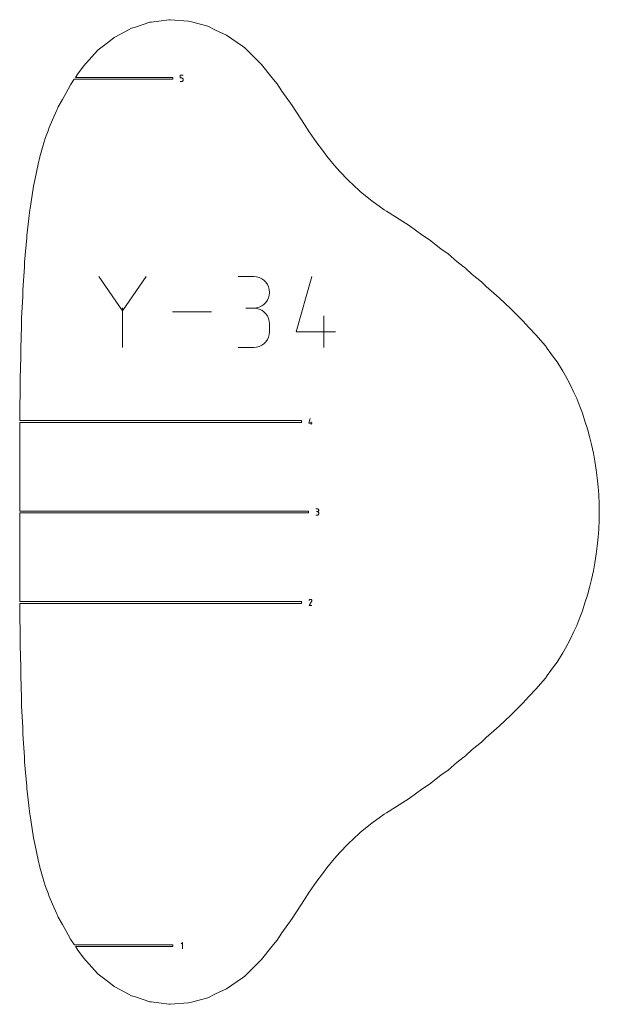
# Model space of a CAD drawing. Units: centimetres. Extents: x -1167 to -67, y -495 to 493.
# Drawn here: x -996 to -907, y -495 to -345 of the extents above; entities that cross this region are included whole.
import ezdxf

# ---------------------------------------------------------------- set-up
doc = ezdxf.new("R2010")
doc.units = ezdxf.units.CM
doc.header["$MEASUREMENT"] = 0
doc.layers.add('annotation', color=7, linetype='Continuous')

msp = doc.modelspace()

# ---------------------------------------------------------------- linework, layer by layer
at = {"layer": 'annotation', "color": 5, "lineweight": 9}
for points in [[(-972.8745, -344.8071), (-972.8745, -344.8071), (-975.53596, -345.17337), (-975.53596, -345.17337)], [(-972.70963, -344.82468), (-972.70963, -344.82468), (-972.8745, -344.8071), (-972.8745, -344.8071)], [(-969.90655, -345.01069), (-969.90655, -345.01069), (-972.70963, -344.82468), (-972.70963, -344.82468)], [(-969.44592, -345.1495), (-969.44592, -345.1495), (-969.90655, -345.01069), (-969.90655, -345.01069)], [(-978.59633, -346.1283), (-978.59633, -346.1283), (-980.16125, -346.98822), (-980.16125, -346.98822)], [(-977.99969, -345.94855), (-977.99969, -345.94855), (-978.59633, -346.1283), (-978.59633, -346.1283)], [(-975.78663, -345.1978), (-975.78663, -345.1978), (-977.99969, -345.94855), (-977.99969, -345.94855)], [(-975.53596, -345.17337), (-975.53596, -345.17337), (-975.78663, -345.1978), (-975.78663, -345.1978)], [(-966.94518, -345.8067), (-966.94518, -345.8067), (-969.44592, -345.1495), (-969.44592, -345.1495)], [(-965.73603, -346.40759), (-965.73603, -346.40759), (-966.94518, -345.8067), (-966.94518, -345.8067)], [(-964.05224, -347.18588), (-964.05224, -347.18588), (-965.73603, -346.40759), (-965.73603, -346.40759)], [(-981.25472, -347.55239), (-981.25472, -347.55239), (-982.06433, -348.18597), (-982.06433, -348.18597)], [(-980.16125, -346.98822), (-980.16125, -346.98822), (-981.25472, -347.55239), (-981.25472, -347.55239)], [(-961.63881, -348.88314), (-961.63881, -348.88314), (-964.05224, -347.18588), (-964.05224, -347.18588)], [(-983.79499, -349.51988), (-983.79499, -349.51988), (-985.93703, -351.90219), (-985.93703, -351.90219)], [(-983.70959, -349.43002), (-983.70959, -349.43002), (-983.79499, -349.51988), (-983.79499, -349.51988)], [(-982.06433, -348.18597), (-982.06433, -348.18597), (-983.70959, -349.43002), (-983.70959, -349.43002)], [(-961.29122, -349.11678), (-961.29122, -349.11678), (-961.63881, -348.88314), (-961.63881, -348.88314)], [(-960.76899, -349.60403), (-960.76899, -349.60403), (-961.29122, -349.11678), (-961.29122, -349.11678)], [(-958.71923, -351.65503), (-958.71923, -351.65503), (-960.76899, -349.60403), (-960.76899, -349.60403)], [(-985.93703, -351.90219), (-985.93703, -351.90219), (-986.78839, -353.1067), (-986.78839, -353.1067)], [(-957.12783, -353.64684), (-957.12783, -353.64684), (-958.71923, -351.65503), (-958.71923, -351.65503)], [(-987.35077, -353.93132), (-987.35077, -353.93132), (-987.93399, -354.7865), (-987.93399, -354.7865)], [(-972.27485, -353.93132), (-972.27485, -353.93132), (-987.35077, -353.93132), (-987.35077, -353.93132)], [(-986.78839, -353.1067), (-986.78839, -353.1067), (-987.14596, -353.631), (-987.14596, -353.631)], [(-987.14596, -353.631), (-987.14596, -353.631), (-972.27485, -353.631), (-972.27485, -353.631)], [(-972.27485, -353.631), (-972.27485, -353.631), (-972.27485, -353.93132), (-972.27485, -353.93132)], [(-956.32523, -354.64293), (-956.32523, -354.64293), (-957.12783, -353.64684), (-957.12783, -353.64684)], [(-987.93399, -354.7865), (-987.93399, -354.7865), (-988.66212, -356.10053), (-988.66212, -356.10053)], [(-955.58342, -355.73481), (-955.58342, -355.73481), (-956.32523, -354.64293), (-956.32523, -354.64293)], [(-989.17726, -357.03553), (-989.17726, -357.03553), (-989.79702, -358.16249), (-989.79702, -358.16249)], [(-988.66212, -356.10053), (-988.66212, -356.10053), (-989.17726, -357.03553), (-989.17726, -357.03553)], [(-954.03335, -357.94324), (-954.03335, -357.94324), (-955.58342, -355.73481), (-955.58342, -355.73481)], [(-989.96922, -358.5311), (-989.96922, -358.5311), (-990.0736, -358.7629), (-990.0736, -358.7629)], [(-989.79702, -358.16249), (-989.79702, -358.16249), (-989.96922, -358.5311), (-989.96922, -358.5311)], [(-952.15341, -360.83856), (-952.15341, -360.83856), (-954.03335, -357.94324), (-954.03335, -357.94324)], [(-990.67836, -360.1371), (-990.67836, -360.1371), (-991.17406, -361.31433), (-991.17406, -361.31433)], [(-990.0736, -358.7629), (-990.0736, -358.7629), (-990.67836, -360.1371), (-990.67836, -360.1371)], [(-991.17406, -361.31433), (-991.17406, -361.31433), (-991.37179, -361.81536), (-991.37179, -361.81536)], [(-951.78563, -361.41501), (-951.78563, -361.41501), (-952.15341, -360.83856), (-952.15341, -360.83856)], [(-951.69212, -361.57533), (-951.69212, -361.57533), (-951.78563, -361.41501), (-951.78563, -361.41501)], [(-951.52414, -361.83543), (-951.52414, -361.83543), (-951.69212, -361.57533), (-951.69212, -361.57533)], [(-991.74412, -362.82339), (-991.74412, -362.82339), (-992.01844, -363.65293), (-992.01844, -363.65293)], [(-991.37179, -361.81536), (-991.37179, -361.81536), (-991.74412, -362.82339), (-991.74412, -362.82339)], [(-950.23093, -363.67738), (-950.23093, -363.67738), (-951.52414, -361.83543), (-951.52414, -361.83543)], [(-992.12117, -363.99274), (-992.12117, -363.99274), (-992.61836, -365.79459), (-992.61836, -365.79459)], [(-992.01844, -363.65293), (-992.01844, -363.65293), (-992.12117, -363.99274), (-992.12117, -363.99274)], [(-949.37132, -364.76405), (-949.37132, -364.76405), (-950.23093, -363.67738), (-950.23093, -363.67738)], [(-992.61836, -365.79459), (-992.61836, -365.79459), (-992.90034, -366.93423), (-992.90034, -366.93423)], [(-948.70365, -365.71377), (-948.70365, -365.71377), (-949.37132, -364.76405), (-949.37132, -364.76405)], [(-947.59044, -367.08929), (-947.59044, -367.08929), (-948.70365, -365.71377), (-948.70365, -365.71377)], [(-992.90034, -366.93423), (-992.90034, -366.93423), (-993.33505, -369.1349), (-993.33505, -369.1349)], [(-947.11151, -367.63799), (-947.11151, -367.63799), (-947.59044, -367.08929), (-947.59044, -367.08929)], [(-946.76428, -367.98338), (-946.76428, -367.98338), (-947.11151, -367.63799), (-947.11151, -367.63799)], [(-993.33505, -369.1349), (-993.33505, -369.1349), (-993.57722, -370.26816), (-993.57722, -370.26816)], [(-945.46946, -369.3829), (-945.46946, -369.3829), (-946.76428, -367.98338), (-946.76428, -367.98338)], [(-993.57722, -370.26816), (-993.57722, -370.26816), (-994.1077, -373.68041), (-994.1077, -373.68041)], [(-943.75416, -370.9818), (-943.75416, -370.9818), (-945.46946, -369.3829), (-945.46946, -369.3829)], [(-943.66575, -371.06894), (-943.66575, -371.06894), (-943.75416, -370.9818), (-943.75416, -370.9818)], [(-943.56126, -371.15714), (-943.56126, -371.15714), (-943.66575, -371.06894), (-943.66575, -371.06894)], [(-941.82198, -372.52839), (-941.82198, -372.52839), (-943.56126, -371.15714), (-943.56126, -371.15714)], [(-994.1077, -373.68041), (-994.1077, -373.68041), (-994.14845, -373.91504), (-994.14845, -373.91504)], [(-939.93679, -373.89165), (-939.93679, -373.89165), (-941.82198, -372.52839), (-941.82198, -372.52839)], [(-994.14845, -373.91504), (-994.14845, -373.91504), (-994.30908, -375.22962), (-994.30908, -375.22962)], [(-939.59383, -374.12254), (-939.59383, -374.12254), (-939.93679, -373.89165), (-939.93679, -373.89165)], [(-939.2093, -374.37233), (-939.2093, -374.37233), (-939.59383, -374.12254), (-939.59383, -374.12254)], [(-936.10895, -376.32075), (-936.10895, -376.32075), (-939.2093, -374.37233), (-939.2093, -374.37233)], [(-994.30908, -375.22962), (-994.30908, -375.22962), (-994.59859, -377.81247), (-994.59859, -377.81247)], [(-934.18342, -377.72738), (-934.18342, -377.72738), (-936.10895, -376.32075), (-936.10895, -376.32075)], [(-994.62368, -378.1751), (-994.62368, -378.1751), (-994.95188, -381.9035), (-994.95188, -381.9035)], [(-994.59859, -377.81247), (-994.59859, -377.81247), (-994.62368, -378.1751), (-994.62368, -378.1751)], [(-933.02142, -378.48345), (-933.02142, -378.48345), (-934.18342, -377.72738), (-934.18342, -377.72738)], [(-931.28089, -379.86734), (-931.28089, -379.86734), (-933.02142, -378.48345), (-933.02142, -378.48345)], [(-930.17577, -380.651), (-930.17577, -380.651), (-931.28089, -379.86734), (-931.28089, -379.86734)], [(-928.7867, -381.85987), (-928.7867, -381.85987), (-930.17577, -380.651), (-930.17577, -380.651)], [(-994.98683, -382.6645), (-994.98683, -382.6645), (-995.21812, -386.12934), (-995.21812, -386.12934)], [(-994.95188, -381.9035), (-994.95188, -381.9035), (-994.98683, -382.6645), (-994.98683, -382.6645)], [(-927.53434, -382.8157), (-927.53434, -382.8157), (-928.7867, -381.85987), (-928.7867, -381.85987)], [(-926.49996, -383.78001), (-926.49996, -383.78001), (-927.53434, -382.8157), (-927.53434, -382.8157)], [(-925.07335, -384.93736), (-925.07335, -384.93736), (-926.49996, -383.78001), (-926.49996, -383.78001)], [(-924.3643, -385.6354), (-924.3643, -385.6354), (-925.07335, -384.93736), (-925.07335, -384.93736)], [(-922.77018, -386.9966), (-922.77018, -386.9966), (-924.3643, -385.6354), (-924.3643, -385.6354)], [(-995.24733, -387.16248), (-995.24733, -387.16248), (-995.41176, -390.50852), (-995.41176, -390.50852)], [(-995.21812, -386.12934), (-995.21812, -386.12934), (-995.24733, -387.16248), (-995.24733, -387.16248)], [(-922.33942, -387.44949), (-922.33942, -387.44949), (-922.77018, -386.9966), (-922.77018, -386.9966)], [(-920.63837, -389.00101), (-920.63837, -389.00101), (-922.33942, -387.44949), (-922.33942, -387.44949)], [(-920.43602, -389.23132), (-920.43602, -389.23132), (-920.63837, -389.00101), (-920.63837, -389.00101)], [(-918.69052, -390.95988), (-918.69052, -390.95988), (-920.43602, -389.23132), (-920.43602, -389.23132)], [(-995.43036, -391.72181), (-995.43036, -391.72181), (-995.546, -395.05603), (-995.546, -395.05603)], [(-995.41176, -390.50852), (-995.41176, -390.50852), (-995.43036, -391.72181), (-995.43036, -391.72181)], [(-918.66726, -390.98904), (-918.66726, -390.98904), (-918.69052, -390.95988), (-918.69052, -390.95988)], [(-918.41577, -391.26483), (-918.41577, -391.26483), (-918.66726, -390.98904), (-918.66726, -390.98904)], [(-916.89722, -392.86456), (-916.89722, -392.86456), (-918.41577, -391.26483), (-918.41577, -391.26483)], [(-916.7425, -393.03061), (-916.7425, -393.03061), (-916.89722, -392.86456), (-916.89722, -392.86456)], [(-915.30203, -394.74462), (-915.30203, -394.74462), (-916.7425, -393.03061), (-916.7425, -393.03061)], [(-915.01138, -395.10426), (-915.01138, -395.10426), (-915.30203, -394.74462), (-915.30203, -394.74462)], [(-995.546, -395.05603), (-995.546, -395.05603), (-995.55497, -396.3835), (-995.55497, -396.3835)], [(-913.88741, -396.64212), (-913.88741, -396.64212), (-915.01138, -395.10426), (-915.01138, -395.10426)], [(-995.55497, -396.3835), (-995.55497, -396.3835), (-995.63228, -399.7848), (-995.63228, -399.7848)], [(-913.50739, -397.192), (-913.50739, -397.192), (-913.88741, -396.64212), (-913.88741, -396.64212)], [(-912.62991, -398.59274), (-912.62991, -398.59274), (-913.50739, -397.192), (-913.50739, -397.192)], [(-912.20031, -399.32664), (-912.20031, -399.32664), (-912.62991, -398.59274), (-912.62991, -398.59274)], [(-995.63228, -399.7848), (-995.63228, -399.7848), (-995.63433, -401.18101), (-995.63433, -401.18101)], [(-911.50841, -400.62938), (-911.50841, -400.62938), (-912.20031, -399.32664), (-912.20031, -399.32664)], [(-910.95593, -401.86832), (-910.95593, -401.86832), (-911.50841, -400.62938), (-911.50841, -400.62938)], [(-995.63433, -401.18101), (-995.63433, -401.18101), (-995.68012, -404.70659), (-995.68012, -404.70659)], [(-910.50312, -402.78302), (-910.50312, -402.78302), (-910.95593, -401.86832), (-910.95593, -401.86832)], [(-910.05031, -403.9985), (-910.05031, -403.9985), (-910.50312, -402.78302), (-910.50312, -402.78302)], [(-995.68012, -404.70659), (-995.68012, -404.70659), (-995.67818, -406.1186), (-995.67818, -406.1186)], [(-909.62014, -405.04365), (-909.62014, -405.04365), (-910.05031, -403.9985), (-910.05031, -403.9985)], [(-909.25074, -406.24719), (-909.25074, -406.24719), (-909.62014, -405.04365), (-909.62014, -405.04365)], [(-995.68031, -406.47897), (-995.68031, -406.47897), (-995.70045, -409.77337), (-995.70045, -409.77337)], [(-995.68012, -406.44894), (-995.68012, -406.44894), (-995.68031, -406.47897), (-995.68031, -406.47897)], [(-952.58155, -406.44894), (-952.58155, -406.44894), (-995.68012, -406.44894), (-995.68012, -406.44894)], [(-995.67816, -406.12888), (-995.67816, -406.12888), (-995.67829, -406.14863), (-995.67829, -406.14863)], [(-995.67829, -406.14863), (-995.67829, -406.14863), (-952.58155, -406.14863), (-952.58155, -406.14863)], [(-995.67818, -406.1186), (-995.67818, -406.1186), (-995.67816, -406.12888), (-995.67816, -406.12888)], [(-952.58155, -406.14863), (-952.58155, -406.14863), (-952.58155, -406.44894), (-952.58155, -406.44894)], [(-908.86179, -407.39963), (-908.86179, -407.39963), (-909.25074, -406.24719), (-909.25074, -406.24719)], [(-908.56506, -408.60125), (-908.56506, -408.60125), (-908.86179, -407.39963), (-908.86179, -407.39963)], [(-995.70045, -409.77337), (-995.70045, -409.77337), (-995.69712, -411.19337), (-995.69712, -411.19337)], [(-908.23052, -409.84011), (-908.23052, -409.84011), (-908.56506, -408.60125), (-908.56506, -408.60125)], [(-907.9566, -411.1555), (-907.9566, -411.1555), (-908.23052, -409.84011), (-908.23052, -409.84011)], [(-995.69712, -411.19337), (-995.69712, -411.19337), (-995.70423, -414.93705), (-995.70423, -414.93705)], [(-907.72577, -412.35351), (-907.72577, -412.35351), (-907.9566, -411.1555), (-907.9566, -411.1555)], [(-907.52248, -413.71905), (-907.52248, -413.71905), (-907.72577, -412.35351), (-907.72577, -412.35351)], [(-907.35559, -414.92178), (-907.35559, -414.92178), (-907.52248, -413.71905), (-907.52248, -413.71905)], [(-995.70423, -414.93705), (-995.70423, -414.93705), (-995.70241, -416.34284), (-995.70241, -416.34284)], [(-907.22988, -416.31925), (-907.22988, -416.31925), (-907.35559, -414.92178), (-907.35559, -414.92178)], [(-995.70241, -416.34284), (-995.70241, -416.34284), (-995.70239, -419.99943), (-995.70239, -419.99943)], [(-907.12767, -417.52672), (-907.12767, -417.52672), (-907.22988, -416.31925), (-907.22988, -416.31925)], [(-907.08453, -418.93892), (-907.08453, -418.93892), (-907.12767, -417.52672), (-907.12767, -417.52672)], [(-995.70239, -420.29974), (-995.70239, -420.29974), (-995.70241, -423.95634), (-995.70241, -423.95634)], [(-995.70239, -419.99943), (-995.70239, -419.99943), (-951.52602, -419.99943), (-951.52602, -419.99943)], [(-951.52602, -420.29974), (-951.52602, -420.29974), (-995.70239, -420.29974), (-995.70239, -420.29974)], [(-951.52602, -419.99943), (-951.52602, -419.99943), (-951.52602, -420.29974), (-951.52602, -420.29974)], [(-907.04934, -420.14959), (-907.04934, -420.14959), (-907.08453, -418.93892), (-907.08453, -418.93892)], [(-907.08453, -421.36026), (-907.08453, -421.36026), (-907.04934, -420.14959), (-907.04934, -420.14959)], [(-907.12767, -422.77245), (-907.12767, -422.77245), (-907.08453, -421.36026), (-907.08453, -421.36026)], [(-907.22988, -423.97992), (-907.22988, -423.97992), (-907.12767, -422.77245), (-907.12767, -422.77245)], [(-995.70241, -423.95634), (-995.70241, -423.95634), (-995.70423, -425.36212), (-995.70423, -425.36212)], [(-907.35559, -425.37739), (-907.35559, -425.37739), (-907.22988, -423.97992), (-907.22988, -423.97992)], [(-995.70423, -425.36212), (-995.70423, -425.36212), (-995.69712, -429.10581), (-995.69712, -429.10581)], [(-907.52248, -426.58013), (-907.52248, -426.58013), (-907.35559, -425.37739), (-907.35559, -425.37739)], [(-907.72577, -427.94567), (-907.72577, -427.94567), (-907.52248, -426.58013), (-907.52248, -426.58013)], [(-995.69712, -429.10581), (-995.69712, -429.10581), (-995.70045, -430.5258), (-995.70045, -430.5258)], [(-908.23052, -430.45906), (-908.23052, -430.45906), (-907.9566, -429.14367), (-907.9566, -429.14367)], [(-907.9566, -429.14367), (-907.9566, -429.14367), (-907.72577, -427.94567), (-907.72577, -427.94567)], [(-995.70045, -430.5258), (-995.70045, -430.5258), (-995.68031, -433.8202), (-995.68031, -433.8202)], [(-908.56506, -431.69792), (-908.56506, -431.69792), (-908.23052, -430.45906), (-908.23052, -430.45906)], [(-908.86179, -432.89955), (-908.86179, -432.89955), (-908.56506, -431.69792), (-908.56506, -431.69792)], [(-995.68031, -433.8202), (-995.68031, -433.8202), (-995.68012, -433.85023), (-995.68012, -433.85023)], [(-995.68012, -433.85023), (-995.68012, -433.85023), (-952.58155, -433.85023), (-952.58155, -433.85023)], [(-952.58155, -433.85023), (-952.58155, -433.85023), (-952.58155, -434.15054), (-952.58155, -434.15054)], [(-909.25074, -434.05198), (-909.25074, -434.05198), (-908.86179, -432.89955), (-908.86179, -432.89955)], [(-995.67818, -434.18057), (-995.67818, -434.18057), (-995.68012, -435.59259), (-995.68012, -435.59259)], [(-952.58155, -434.15054), (-952.58155, -434.15054), (-995.67829, -434.15054), (-995.67829, -434.15054)], [(-995.67829, -434.15054), (-995.67829, -434.15054), (-995.67816, -434.1703), (-995.67816, -434.1703)], [(-995.67816, -434.1703), (-995.67816, -434.1703), (-995.67818, -434.18057), (-995.67818, -434.18057)], [(-910.05031, -436.30068), (-910.05031, -436.30068), (-909.62014, -435.25553), (-909.62014, -435.25553)], [(-909.62014, -435.25553), (-909.62014, -435.25553), (-909.25074, -434.05198), (-909.25074, -434.05198)], [(-995.68012, -435.59259), (-995.68012, -435.59259), (-995.63433, -439.11817), (-995.63433, -439.11817)], [(-910.50312, -437.51616), (-910.50312, -437.51616), (-910.05031, -436.30068), (-910.05031, -436.30068)], [(-911.50841, -439.6698), (-911.50841, -439.6698), (-910.95593, -438.43086), (-910.95593, -438.43086)], [(-910.95593, -438.43086), (-910.95593, -438.43086), (-910.50312, -437.51616), (-910.50312, -437.51616)], [(-995.63433, -439.11817), (-995.63433, -439.11817), (-995.63228, -440.51438), (-995.63228, -440.51438)], [(-912.20031, -440.97253), (-912.20031, -440.97253), (-911.50841, -439.6698), (-911.50841, -439.6698)], [(-995.63228, -440.51438), (-995.63228, -440.51438), (-995.55497, -443.91567), (-995.55497, -443.91567)], [(-912.62991, -441.70644), (-912.62991, -441.70644), (-912.20031, -440.97253), (-912.20031, -440.97253)], [(-913.50739, -443.10717), (-913.50739, -443.10717), (-912.62991, -441.70644), (-912.62991, -441.70644)], [(-995.55497, -443.91567), (-995.55497, -443.91567), (-995.546, -445.24315), (-995.546, -445.24315)], [(-915.01138, -445.19492), (-915.01138, -445.19492), (-913.88741, -443.65705), (-913.88741, -443.65705)], [(-913.88741, -443.65705), (-913.88741, -443.65705), (-913.50739, -443.10717), (-913.50739, -443.10717)], [(-995.546, -445.24315), (-995.546, -445.24315), (-995.43036, -448.57737), (-995.43036, -448.57737)], [(-916.7425, -447.26857), (-916.7425, -447.26857), (-915.30203, -445.55456), (-915.30203, -445.55456)], [(-915.30203, -445.55456), (-915.30203, -445.55456), (-915.01138, -445.19492), (-915.01138, -445.19492)], [(-918.41577, -449.03435), (-918.41577, -449.03435), (-916.89722, -447.43461), (-916.89722, -447.43461)], [(-916.89722, -447.43461), (-916.89722, -447.43461), (-916.7425, -447.26857), (-916.7425, -447.26857)], [(-995.43036, -448.57737), (-995.43036, -448.57737), (-995.41176, -449.79066), (-995.41176, -449.79066)], [(-918.66726, -449.31013), (-918.66726, -449.31013), (-918.41577, -449.03435), (-918.41577, -449.03435)], [(-995.41176, -449.79066), (-995.41176, -449.79066), (-995.24733, -453.13669), (-995.24733, -453.13669)], [(-920.43602, -451.06785), (-920.43602, -451.06785), (-918.69052, -449.3393), (-918.69052, -449.3393)], [(-918.69052, -449.3393), (-918.69052, -449.3393), (-918.66726, -449.31013), (-918.66726, -449.31013)], [(-922.33942, -452.84968), (-922.33942, -452.84968), (-920.63837, -451.29818), (-920.63837, -451.29818)], [(-920.63837, -451.29818), (-920.63837, -451.29818), (-920.43602, -451.06785), (-920.43602, -451.06785)], [(-995.24733, -453.13669), (-995.24733, -453.13669), (-995.21812, -454.16985), (-995.21812, -454.16985)], [(-924.3643, -454.66378), (-924.3643, -454.66378), (-922.77018, -453.30257), (-922.77018, -453.30257)], [(-922.77018, -453.30257), (-922.77018, -453.30257), (-922.33942, -452.84968), (-922.33942, -452.84968)], [(-995.21812, -454.16985), (-995.21812, -454.16985), (-994.98683, -457.63468), (-994.98683, -457.63468)], [(-925.07335, -455.36181), (-925.07335, -455.36181), (-924.3643, -454.66378), (-924.3643, -454.66378)], [(-927.53434, -457.48349), (-927.53434, -457.48349), (-926.49996, -456.51918), (-926.49996, -456.51918)], [(-926.49996, -456.51918), (-926.49996, -456.51918), (-925.07335, -455.36181), (-925.07335, -455.36181)], [(-994.98683, -457.63468), (-994.98683, -457.63468), (-994.95188, -458.39568), (-994.95188, -458.39568)], [(-928.7867, -458.43931), (-928.7867, -458.43931), (-927.53434, -457.48349), (-927.53434, -457.48349)], [(-994.95188, -458.39568), (-994.95188, -458.39568), (-994.62368, -462.12407), (-994.62368, -462.12407)], [(-930.17577, -459.64817), (-930.17577, -459.64817), (-928.7867, -458.43931), (-928.7867, -458.43931)], [(-933.02142, -461.81572), (-933.02142, -461.81572), (-931.28088, -460.43184), (-931.28088, -460.43184)], [(-931.28088, -460.43184), (-931.28088, -460.43184), (-930.17577, -459.64817), (-930.17577, -459.64817)], [(-994.62368, -462.12407), (-994.62368, -462.12407), (-994.59859, -462.48671), (-994.59859, -462.48671)], [(-994.59859, -462.48671), (-994.59859, -462.48671), (-994.30908, -465.06956), (-994.30908, -465.06956)], [(-936.10895, -463.97843), (-936.10895, -463.97843), (-934.18342, -462.5718), (-934.18342, -462.5718)], [(-934.18342, -462.5718), (-934.18342, -462.5718), (-933.02142, -461.81572), (-933.02142, -461.81572)], [(-939.2093, -465.92685), (-939.2093, -465.92685), (-936.10895, -463.97843), (-936.10895, -463.97843)], [(-994.30908, -465.06956), (-994.30908, -465.06956), (-994.14845, -466.38413), (-994.14845, -466.38413)], [(-994.14845, -466.38413), (-994.14845, -466.38413), (-994.1077, -466.61877), (-994.1077, -466.61877)], [(-994.1077, -466.61877), (-994.1077, -466.61877), (-993.57722, -470.03102), (-993.57722, -470.03102)], [(-941.82198, -467.77079), (-941.82198, -467.77079), (-939.93679, -466.40752), (-939.93679, -466.40752)], [(-939.93679, -466.40752), (-939.93679, -466.40752), (-939.59383, -466.17663), (-939.59383, -466.17663)], [(-939.59383, -466.17663), (-939.59383, -466.17663), (-939.2093, -465.92685), (-939.2093, -465.92685)], [(-943.56126, -469.14205), (-943.56126, -469.14205), (-941.82198, -467.77079), (-941.82198, -467.77079)], [(-993.57722, -470.03102), (-993.57722, -470.03102), (-993.33505, -471.16427), (-993.33505, -471.16427)], [(-945.46946, -470.91628), (-945.46946, -470.91628), (-943.75416, -469.31739), (-943.75416, -469.31739)], [(-943.75416, -469.31739), (-943.75416, -469.31739), (-943.66575, -469.23024), (-943.66575, -469.23024)], [(-943.66575, -469.23024), (-943.66575, -469.23024), (-943.56126, -469.14205), (-943.56126, -469.14205)], [(-993.33505, -471.16427), (-993.33505, -471.16427), (-992.90034, -473.36495), (-992.90034, -473.36495)], [(-946.76428, -472.3158), (-946.76428, -472.3158), (-945.46946, -470.91628), (-945.46946, -470.91628)], [(-947.59044, -473.20988), (-947.59044, -473.20988), (-947.11151, -472.66119), (-947.11151, -472.66119)], [(-947.11151, -472.66119), (-947.11151, -472.66119), (-946.76428, -472.3158), (-946.76428, -472.3158)], [(-992.90034, -473.36495), (-992.90034, -473.36495), (-992.61836, -474.50459), (-992.61836, -474.50459)], [(-992.61836, -474.50459), (-992.61836, -474.50459), (-992.12117, -476.30643), (-992.12117, -476.30643)], [(-949.37132, -475.53512), (-949.37132, -475.53512), (-948.70365, -474.5854), (-948.70365, -474.5854)], [(-948.70365, -474.5854), (-948.70365, -474.5854), (-947.59044, -473.20988), (-947.59044, -473.20988)], [(-950.23093, -476.6218), (-950.23093, -476.6218), (-949.37132, -475.53512), (-949.37132, -475.53512)], [(-992.12117, -476.30643), (-992.12117, -476.30643), (-992.01844, -476.64625), (-992.01844, -476.64625)], [(-992.01844, -476.64625), (-992.01844, -476.64625), (-991.74412, -477.47578), (-991.74412, -477.47578)], [(-991.74412, -477.47578), (-991.74412, -477.47578), (-991.37179, -478.48382), (-991.37179, -478.48382)], [(-951.52414, -478.46374), (-951.52414, -478.46374), (-950.23093, -476.6218), (-950.23093, -476.6218)], [(-991.37179, -478.48382), (-991.37179, -478.48382), (-991.17406, -478.98485), (-991.17406, -478.98485)], [(-991.17406, -478.98485), (-991.17406, -478.98485), (-990.67836, -480.16209), (-990.67836, -480.16209)], [(-952.15341, -479.46062), (-952.15341, -479.46062), (-951.78563, -478.88416), (-951.78563, -478.88416)], [(-951.78563, -478.88416), (-951.78563, -478.88416), (-951.69211, -478.72384), (-951.69211, -478.72384)], [(-951.69211, -478.72384), (-951.69211, -478.72384), (-951.52414, -478.46374), (-951.52414, -478.46374)], [(-990.67836, -480.16209), (-990.67836, -480.16209), (-990.0736, -481.53627), (-990.0736, -481.53627)], [(-954.03335, -482.35594), (-954.03335, -482.35594), (-952.15341, -479.46062), (-952.15341, -479.46062)], [(-990.0736, -481.53627), (-990.0736, -481.53627), (-989.96922, -481.76807), (-989.96922, -481.76807)], [(-989.96922, -481.76807), (-989.96922, -481.76807), (-989.79702, -482.13669), (-989.79702, -482.13669)], [(-989.79702, -482.13669), (-989.79702, -482.13669), (-989.17726, -483.26365), (-989.17726, -483.26365)], [(-989.17726, -483.26365), (-989.17726, -483.26365), (-988.66212, -484.19864), (-988.66212, -484.19864)], [(-955.58369, -484.56437), (-955.58369, -484.56437), (-954.03335, -482.35594), (-954.03335, -482.35594)], [(-988.66212, -484.19864), (-988.66212, -484.19864), (-987.93399, -485.51268), (-987.93399, -485.51268)], [(-956.32555, -485.65625), (-956.32555, -485.65625), (-955.58369, -484.56437), (-955.58369, -484.56437)], [(-987.93399, -485.51268), (-987.93399, -485.51268), (-987.37125, -486.33783), (-987.37125, -486.33783)], [(-987.37125, -486.33783), (-987.37125, -486.33783), (-987.35077, -486.36787), (-987.35077, -486.36787)], [(-987.35077, -486.36787), (-987.35077, -486.36787), (-972.27499, -486.36787), (-972.27499, -486.36787)], [(-972.27499, -486.66817), (-972.27499, -486.66817), (-987.14596, -486.66817), (-987.14596, -486.66817)], [(-987.14596, -486.66817), (-987.14596, -486.66817), (-987.12547, -486.69821), (-987.12547, -486.69821)], [(-987.12547, -486.69821), (-987.12547, -486.69821), (-986.78839, -487.19247), (-986.78839, -487.19247)], [(-972.27499, -486.36787), (-972.27499, -486.36787), (-972.27499, -486.66817), (-972.27499, -486.66817)], [(-958.71923, -488.64414), (-958.71923, -488.64414), (-957.12809, -486.65233), (-957.12809, -486.65233)], [(-957.12809, -486.65233), (-957.12809, -486.65233), (-956.32555, -485.65625), (-956.32555, -485.65625)], [(-986.78839, -487.19247), (-986.78839, -487.19247), (-985.93703, -488.39698), (-985.93703, -488.39698)], [(-985.93703, -488.39698), (-985.93703, -488.39698), (-983.79499, -490.7793), (-983.79499, -490.7793)], [(-960.76899, -490.69514), (-960.76899, -490.69514), (-958.71923, -488.64414), (-958.71923, -488.64414)], [(-983.79499, -490.7793), (-983.79499, -490.7793), (-983.70959, -490.86916), (-983.70959, -490.86916)], [(-983.70959, -490.86916), (-983.70959, -490.86916), (-982.06433, -492.11321), (-982.06433, -492.11321)], [(-961.63881, -491.41604), (-961.63881, -491.41604), (-961.29123, -491.18235), (-961.29123, -491.18235)], [(-961.29123, -491.18235), (-961.29123, -491.18235), (-960.76899, -490.69514), (-960.76899, -490.69514)], [(-982.06433, -492.11321), (-982.06433, -492.11321), (-981.25472, -492.74678), (-981.25472, -492.74678)], [(-964.05224, -493.11329), (-964.05224, -493.11329), (-961.63881, -491.41604), (-961.63881, -491.41604)], [(-981.25472, -492.74678), (-981.25472, -492.74678), (-980.16125, -493.31095), (-980.16125, -493.31095)], [(-980.16125, -493.31095), (-980.16125, -493.31095), (-978.59633, -494.17087), (-978.59633, -494.17087)], [(-978.59633, -494.17087), (-978.59633, -494.17087), (-977.99969, -494.35063), (-977.99969, -494.35063)], [(-966.94518, -494.49247), (-966.94518, -494.49247), (-965.73603, -493.89158), (-965.73603, -493.89158)], [(-965.73603, -493.89158), (-965.73603, -493.89158), (-964.05224, -493.11329), (-964.05224, -493.11329)], [(-977.99969, -494.35063), (-977.99969, -494.35063), (-975.78663, -495.10138), (-975.78663, -495.10138)], [(-975.78663, -495.10138), (-975.78663, -495.10138), (-975.53596, -495.1258), (-975.53596, -495.1258)], [(-975.53596, -495.1258), (-975.53596, -495.1258), (-972.8745, -495.49208), (-972.8745, -495.49208)], [(-972.8745, -495.49208), (-972.8745, -495.49208), (-972.70963, -495.47451), (-972.70963, -495.47451)], [(-972.70963, -495.47451), (-972.70963, -495.47451), (-969.90655, -495.28884), (-969.90655, -495.28884)], [(-969.90655, -495.28884), (-969.90655, -495.28884), (-969.44592, -495.15001), (-969.44592, -495.15001)], [(-969.44592, -495.15001), (-969.44592, -495.15001), (-966.94518, -494.49247), (-966.94518, -494.49247)]]:
    msp.add_open_spline(points, degree=3, dxfattribs=at)
at = {"layer": 'annotation', "color": 1, "lineweight": 9}
for points in [[(-971.13696, -353.72861), (-971.13696, -353.72861), (-971.13696, -353.30066), (-971.13696, -353.30066)], [(-971.13696, -353.30066), (-971.13696, -353.30066), (-970.71016, -353.30066), (-970.71016, -353.30066)], [(-970.92356, -353.72861), (-970.92356, -353.72861), (-971.13696, -353.72861), (-971.13696, -353.72861)], [(-970.88524, -353.73203), (-970.88524, -353.73203), (-970.92356, -353.72861), (-970.92356, -353.72861)], [(-970.84916, -353.74191), (-970.84916, -353.74191), (-970.88524, -353.73203), (-970.88524, -353.73203)], [(-970.81592, -353.75765), (-970.81592, -353.75765), (-970.84916, -353.74191), (-970.84916, -353.74191)], [(-970.78613, -353.77864), (-970.78613, -353.77864), (-970.81592, -353.75765), (-970.81592, -353.75765)], [(-970.7604, -353.8043), (-970.7604, -353.8043), (-970.78613, -353.77864), (-970.78613, -353.77864)], [(-970.73933, -353.83404), (-970.73933, -353.83404), (-970.7604, -353.8043), (-970.7604, -353.8043)], [(-970.72352, -353.86725), (-970.72352, -353.86725), (-970.73933, -353.83404), (-970.73933, -353.83404)], [(-970.72353, -354.12254), (-970.72353, -354.12254), (-970.71361, -354.08641), (-970.71361, -354.08641)], [(-970.71361, -353.90334), (-970.71361, -353.90334), (-970.72352, -353.86725), (-970.72352, -353.86725)], [(-970.71016, -353.94171), (-970.71016, -353.94171), (-970.71361, -353.90334), (-970.71361, -353.90334)], [(-970.71361, -354.08641), (-970.71361, -354.08641), (-970.71016, -354.04802), (-970.71016, -354.04802)], [(-970.71016, -354.04802), (-970.71016, -354.04802), (-970.71016, -353.94171), (-970.71016, -353.94171)], [(-970.71016, -353.94171), (-970.71016, -353.94171), (-970.71016, -353.94171), (-970.71016, -353.94171)], [(-971.13696, -354.26166), (-971.13696, -354.26166), (-970.92356, -354.26166), (-970.92356, -354.26166)], [(-970.92356, -354.26166), (-970.92356, -354.26166), (-970.88526, -354.25821), (-970.88526, -354.25821)], [(-970.92356, -354.26166), (-970.92356, -354.26166), (-970.92356, -354.26166), (-970.92356, -354.26166)], [(-970.88526, -354.25821), (-970.88526, -354.25821), (-970.84919, -354.24829), (-970.84919, -354.24829)], [(-970.84919, -354.24829), (-970.84919, -354.24829), (-970.81595, -354.23248), (-970.81595, -354.23248)], [(-970.81595, -354.23248), (-970.81595, -354.23248), (-970.78616, -354.2114), (-970.78616, -354.2114)], [(-970.78616, -354.2114), (-970.78616, -354.2114), (-970.76042, -354.18564), (-970.76042, -354.18564)], [(-970.76042, -354.18564), (-970.76042, -354.18564), (-970.73934, -354.15582), (-970.73934, -354.15582)], [(-970.73934, -354.15582), (-970.73934, -354.15582), (-970.72353, -354.12254), (-970.72353, -354.12254)], [(-979.99783, -389.34709), (-979.99783, -389.34709), (-983.61713, -384.11309), (-983.61713, -384.11309)], [(-976.37922, -384.11309), (-976.37922, -384.11309), (-979.99783, -389.34709), (-979.99783, -389.34709)], [(-959.8988, -384.12602), (-959.8988, -384.12602), (-962.30826, -384.12602), (-962.30826, -384.12602)], [(-959.46545, -384.16493), (-959.46545, -384.16493), (-959.8988, -384.12602), (-959.8988, -384.12602)], [(-959.05769, -384.27702), (-959.05769, -384.27702), (-959.46545, -384.16493), (-959.46545, -384.16493)], [(-953.42043, -392.55166), (-953.42043, -392.55166), (-951.01438, -384.11344), (-951.01438, -384.11344)], [(-958.68228, -384.45542), (-958.68228, -384.45542), (-959.05769, -384.27702), (-959.05769, -384.27702)], [(-958.34603, -384.69322), (-958.34603, -384.69322), (-958.68228, -384.45542), (-958.68228, -384.45542)], [(-958.05571, -384.98354), (-958.05571, -384.98354), (-958.34603, -384.69322), (-958.34603, -384.69322)], [(-957.8181, -385.31948), (-957.8181, -385.31948), (-958.05571, -384.98354), (-958.05571, -384.98354)], [(-957.63997, -385.69415), (-957.63997, -385.69415), (-957.8181, -385.31948), (-957.8181, -385.31948)], [(-957.52813, -386.10065), (-957.52813, -386.10065), (-957.63997, -385.69415), (-957.63997, -385.69415)], [(-957.63997, -387.37363), (-957.63997, -387.37363), (-957.52813, -386.96555), (-957.52813, -386.96555)], [(-957.48934, -386.53209), (-957.48934, -386.53209), (-957.52813, -386.10065), (-957.52813, -386.10065)], [(-957.52813, -386.96555), (-957.52813, -386.96555), (-957.48934, -386.53209), (-957.48934, -386.53209)], [(-959.05769, -388.79389), (-959.05769, -388.79389), (-958.68228, -388.61532), (-958.68228, -388.61532)], [(-958.68228, -388.61532), (-958.68228, -388.61532), (-958.34603, -388.37716), (-958.34603, -388.37716)], [(-958.34603, -388.37716), (-958.34603, -388.37716), (-958.05571, -388.08627), (-958.05571, -388.08627)], [(-958.05571, -388.08627), (-958.05571, -388.08627), (-957.8181, -387.74949), (-957.8181, -387.74949)], [(-957.8181, -387.74949), (-957.8181, -387.74949), (-957.63997, -387.37363), (-957.63997, -387.37363)], [(-979.99783, -388.9259), (-979.99783, -388.9259), (-979.99783, -394.96418), (-979.99783, -394.96418)], [(-966.37614, -389.53864), (-966.37614, -389.53864), (-972.30896, -389.53864), (-972.30896, -389.53864)], [(-959.8988, -388.94495), (-959.8988, -388.94495), (-961.10523, -388.94495), (-961.10523, -388.94495)], [(-961.10523, -388.94495), (-961.10523, -388.94495), (-959.8988, -388.94495), (-959.8988, -388.94495)], [(-959.8988, -388.94495), (-959.8988, -388.94495), (-959.46545, -388.90604), (-959.46545, -388.90604)], [(-959.46545, -388.98385), (-959.46545, -388.98385), (-959.8988, -388.94495), (-959.8988, -388.94495)], [(-959.46545, -388.90604), (-959.46545, -388.90604), (-959.05769, -388.79389), (-959.05769, -388.79389)], [(-959.05769, -389.09594), (-959.05769, -389.09594), (-959.46545, -388.98385), (-959.46545, -388.98385)], [(-958.68228, -389.27434), (-958.68228, -389.27434), (-959.05769, -389.09594), (-959.05769, -389.09594)], [(-958.34603, -389.51214), (-958.34603, -389.51214), (-958.68228, -389.27434), (-958.68228, -389.27434)], [(-958.05571, -389.80246), (-958.05571, -389.80246), (-958.34603, -389.51214), (-958.34603, -389.51214)], [(-957.8181, -390.1384), (-957.8181, -390.1384), (-958.05571, -389.80246), (-958.05571, -389.80246)], [(-957.63997, -390.51307), (-957.63997, -390.51307), (-957.8181, -390.1384), (-957.8181, -390.1384)], [(-949.20166, -394.96384), (-949.20166, -394.96384), (-949.20166, -390.14492), (-949.20166, -390.14492)], [(-957.52813, -390.91957), (-957.52813, -390.91957), (-957.63997, -390.51307), (-957.63997, -390.51307)], [(-957.48934, -391.35101), (-957.48934, -391.35101), (-957.52813, -390.91957), (-957.52813, -390.91957)], [(-957.48934, -392.55744), (-957.48934, -392.55744), (-957.48934, -391.35101), (-957.48934, -391.35101)], [(-957.63997, -393.39566), (-957.63997, -393.39566), (-957.52813, -392.98906), (-957.52813, -392.98906)], [(-957.52813, -392.98906), (-957.52813, -392.98906), (-957.48934, -392.55744), (-957.48934, -392.55744)], [(-947.39576, -392.55166), (-947.39576, -392.55166), (-953.42043, -392.55166), (-953.42043, -392.55166)], [(-959.05769, -394.81259), (-959.05769, -394.81259), (-958.68228, -394.63427), (-958.68228, -394.63427)], [(-958.68228, -394.63427), (-958.68228, -394.63427), (-958.34603, -394.39653), (-958.34603, -394.39653)], [(-958.34603, -394.39653), (-958.34603, -394.39653), (-958.05571, -394.10627), (-958.05571, -394.10627)], [(-958.05571, -394.10627), (-958.05571, -394.10627), (-957.8181, -393.77035), (-957.8181, -393.77035)], [(-957.8181, -393.77035), (-957.8181, -393.77035), (-957.63997, -393.39566), (-957.63997, -393.39566)], [(-962.30826, -394.9635), (-962.30826, -394.9635), (-959.8988, -394.9635), (-959.8988, -394.9635)], [(-959.8988, -394.9635), (-959.8988, -394.9635), (-959.46545, -394.92463), (-959.46545, -394.92463)], [(-959.46545, -394.92463), (-959.46545, -394.92463), (-959.05769, -394.81259), (-959.05769, -394.81259)], [(-951.49705, -406.56564), (-951.49705, -406.56564), (-951.28396, -405.81829), (-951.28396, -405.81829)], [(-950.96346, -406.56564), (-950.96346, -406.56564), (-951.49705, -406.56564), (-951.49705, -406.56564)], [(-951.12341, -406.77929), (-951.12341, -406.77929), (-951.12341, -406.35248), (-951.12341, -406.35248)], [(-950.17473, -419.67021), (-950.17473, -419.67021), (-950.38814, -419.67021), (-950.38814, -419.67021)], [(-950.17473, -420.097), (-950.17473, -420.097), (-950.28159, -420.097), (-950.28159, -420.097)], [(-950.28159, -420.097), (-950.28159, -420.097), (-950.17473, -420.097), (-950.17473, -420.097)], [(-950.13635, -419.67365), (-950.13635, -419.67365), (-950.17473, -419.67021), (-950.17473, -419.67021)], [(-950.17473, -420.097), (-950.17473, -420.097), (-950.13635, -420.09356), (-950.13635, -420.09356)], [(-950.13635, -420.10045), (-950.13635, -420.10045), (-950.17473, -420.097), (-950.17473, -420.097)], [(-950.10024, -419.68357), (-950.10024, -419.68357), (-950.13635, -419.67365), (-950.13635, -419.67365)], [(-950.13635, -420.09356), (-950.13635, -420.09356), (-950.10024, -420.08363), (-950.10024, -420.08363)], [(-950.10024, -420.11038), (-950.10024, -420.11038), (-950.13635, -420.10045), (-950.13635, -420.10045)], [(-950.06699, -419.69937), (-950.06699, -419.69937), (-950.10024, -419.68357), (-950.10024, -419.68357)], [(-950.10024, -420.08363), (-950.10024, -420.08363), (-950.06699, -420.06781), (-950.06699, -420.06781)], [(-950.06699, -420.12618), (-950.06699, -420.12618), (-950.10024, -420.11038), (-950.10024, -420.11038)], [(-950.03721, -419.72043), (-950.03721, -419.72043), (-950.06699, -419.69937), (-950.06699, -419.69937)], [(-950.06699, -420.06781), (-950.06699, -420.06781), (-950.03721, -420.04672), (-950.03721, -420.04672)], [(-950.03721, -420.14724), (-950.03721, -420.14724), (-950.06699, -420.12618), (-950.06699, -420.12618)], [(-950.01149, -419.74615), (-950.01149, -419.74615), (-950.03721, -419.72043), (-950.03721, -419.72043)], [(-950.03721, -420.04672), (-950.03721, -420.04672), (-950.01149, -420.02096), (-950.01149, -420.02096)], [(-950.01149, -420.17296), (-950.01149, -420.17296), (-950.03721, -420.14724), (-950.03721, -420.14724)], [(-949.99045, -419.7759), (-949.99045, -419.7759), (-950.01149, -419.74615), (-950.01149, -419.74615)], [(-950.01149, -420.02096), (-950.01149, -420.02096), (-949.99045, -419.99113), (-949.99045, -419.99113)], [(-949.99045, -420.20271), (-949.99045, -420.20271), (-950.01149, -420.17296), (-950.01149, -420.17296)], [(-949.97467, -419.80909), (-949.97467, -419.80909), (-949.99045, -419.7759), (-949.99045, -419.7759)], [(-949.99045, -419.99113), (-949.99045, -419.99113), (-949.97467, -419.95784), (-949.97467, -419.95784)], [(-949.97467, -420.23589), (-949.97467, -420.23589), (-949.99045, -420.20271), (-949.99045, -420.20271)], [(-949.96477, -419.84509), (-949.96477, -419.84509), (-949.97467, -419.80909), (-949.97467, -419.80909)], [(-949.97467, -419.95784), (-949.97467, -419.95784), (-949.96477, -419.92169), (-949.96477, -419.92169)], [(-949.96477, -420.27189), (-949.96477, -420.27189), (-949.97467, -420.23589), (-949.97467, -420.23589)], [(-949.96133, -419.8833), (-949.96133, -419.8833), (-949.96477, -419.84509), (-949.96477, -419.84509)], [(-949.96477, -419.92169), (-949.96477, -419.92169), (-949.96133, -419.8833), (-949.96133, -419.8833)], [(-949.96133, -420.31011), (-949.96133, -420.31011), (-949.96477, -420.27189), (-949.96477, -420.27189)], [(-949.96133, -420.41696), (-949.96133, -420.41696), (-949.96133, -420.31011), (-949.96133, -420.31011)], [(-950.38814, -420.63006), (-950.38814, -420.63006), (-950.17473, -420.63006), (-950.17473, -420.63006)], [(-950.17473, -420.63006), (-950.17473, -420.63006), (-950.13635, -420.62661), (-950.13635, -420.62661)], [(-950.13635, -420.62661), (-950.13635, -420.62661), (-950.10024, -420.61669), (-950.10024, -420.61669)], [(-950.10024, -420.61669), (-950.10024, -420.61669), (-950.06699, -420.60089), (-950.06699, -420.60089)], [(-950.06699, -420.60089), (-950.06699, -420.60089), (-950.03721, -420.57984), (-950.03721, -420.57984)], [(-950.03721, -420.57984), (-950.03721, -420.57984), (-950.01149, -420.55414), (-950.01149, -420.55414)], [(-950.01149, -420.55414), (-950.01149, -420.55414), (-949.99045, -420.52438), (-949.99045, -420.52438)], [(-949.99045, -420.52438), (-949.99045, -420.52438), (-949.97467, -420.4912), (-949.97467, -420.4912)], [(-949.97467, -420.4912), (-949.97467, -420.4912), (-949.96477, -420.45518), (-949.96477, -420.45518)], [(-949.96477, -420.45518), (-949.96477, -420.45518), (-949.96133, -420.41696), (-949.96133, -420.41696)], [(-951.44366, -434.4809), (-951.44366, -434.4809), (-951.04928, -433.84599), (-951.04928, -433.84599)], [(-951.41503, -433.62675), (-951.41503, -433.62675), (-951.44306, -433.6805), (-951.44306, -433.6805)], [(-951.39279, -433.59521), (-951.39279, -433.59521), (-951.41503, -433.62675), (-951.41503, -433.62675)], [(-951.36612, -433.56889), (-951.36612, -433.56889), (-951.39279, -433.59521), (-951.39279, -433.59521)], [(-951.3358, -433.54799), (-951.3358, -433.54799), (-951.36612, -433.56889), (-951.36612, -433.56889)], [(-951.30266, -433.53271), (-951.30266, -433.53271), (-951.3358, -433.54799), (-951.3358, -433.54799)], [(-951.26752, -433.52329), (-951.26752, -433.52329), (-951.30266, -433.53271), (-951.30266, -433.53271)], [(-951.23119, -433.51992), (-951.23119, -433.51992), (-951.26752, -433.52329), (-951.26752, -433.52329)], [(-951.19446, -433.5228), (-951.19446, -433.5228), (-951.23119, -433.51992), (-951.23119, -433.51992)], [(-951.15817, -433.53217), (-951.15817, -433.53217), (-951.19446, -433.5228), (-951.19446, -433.5228)], [(-951.12311, -433.54823), (-951.12311, -433.54823), (-951.15817, -433.53217), (-951.15817, -433.53217)], [(-951.09175, -433.57049), (-951.09175, -433.57049), (-951.12311, -433.54823), (-951.12311, -433.54823)], [(-951.06554, -433.59721), (-951.06554, -433.59721), (-951.09175, -433.57049), (-951.09175, -433.57049)], [(-951.04468, -433.62756), (-951.04468, -433.62756), (-951.06554, -433.59721), (-951.06554, -433.59721)], [(-951.04928, -433.84599), (-951.04928, -433.84599), (-951.04881, -433.84541), (-951.04881, -433.84541)], [(-951.04881, -433.84541), (-951.04881, -433.84541), (-951.04836, -433.84483), (-951.04836, -433.84483)], [(-951.04836, -433.84483), (-951.04836, -433.84483), (-951.04792, -433.84423), (-951.04792, -433.84423)], [(-951.04792, -433.84423), (-951.04792, -433.84423), (-951.04749, -433.84361), (-951.04749, -433.84361)], [(-951.04749, -433.84361), (-951.04749, -433.84361), (-951.04709, -433.84298), (-951.04709, -433.84298)], [(-951.04709, -433.84298), (-951.04709, -433.84298), (-951.04668, -433.84233), (-951.04668, -433.84233)], [(-951.04668, -433.84233), (-951.04668, -433.84233), (-951.04628, -433.84163), (-951.04628, -433.84163)], [(-951.04628, -433.84163), (-951.04628, -433.84163), (-951.04588, -433.84091), (-951.04588, -433.84091)], [(-951.04588, -433.84091), (-951.04588, -433.84091), (-951.04548, -433.84015), (-951.04548, -433.84015)], [(-951.04548, -433.84015), (-951.04548, -433.84015), (-951.0292, -433.80519), (-951.0292, -433.80519)], [(-951.02944, -433.66073), (-951.02944, -433.66073), (-951.04468, -433.62756), (-951.04468, -433.62756)], [(-951.02004, -433.6959), (-951.02004, -433.6959), (-951.02944, -433.66073), (-951.02944, -433.66073)], [(-951.0292, -433.80519), (-951.0292, -433.80519), (-951.01969, -433.76895), (-951.01969, -433.76895)], [(-951.01671, -433.73224), (-951.01671, -433.73224), (-951.02004, -433.6959), (-951.02004, -433.6959)], [(-951.01969, -433.76895), (-951.01969, -433.76895), (-951.01671, -433.73224), (-951.01671, -433.73224)], [(-951.01686, -434.4809), (-951.01686, -434.4809), (-951.44366, -434.4809), (-951.44366, -434.4809)], [(-970.81685, -486.03752), (-970.81685, -486.03752), (-971.03049, -486.25122), (-971.03049, -486.25122)], [(-970.81685, -486.99851), (-970.81685, -486.99851), (-970.81685, -486.03752), (-970.81685, -486.03752)]]:
    msp.add_open_spline(points, degree=3, dxfattribs=at)

doc.saveas('drawing.dxf')
